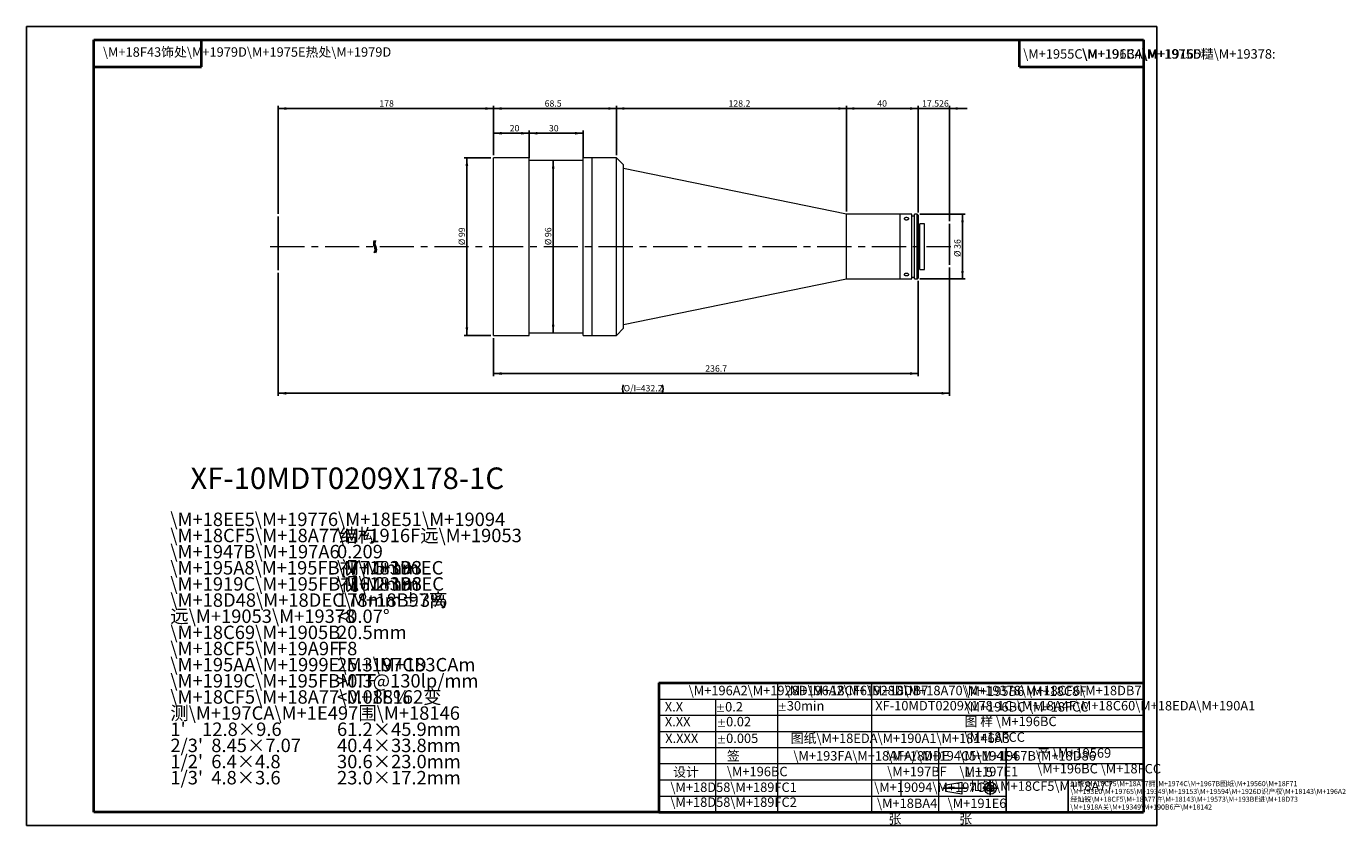
# Model space of a CAD drawing. Units: millimetres. Extents: x 0 to 490, y 0 to 297.
import ezdxf

# ---------------------------------------------------------------- set-up
doc = ezdxf.new("R2010")
doc.units = ezdxf.units.MM
doc.linetypes.add('CENTERX2', pattern=[20.32, 12.7, -2.54, 2.54, -2.54])
doc.layers.add('FORMAT', color=7, linetype='Continuous')
doc.styles.add('SLDTEXTSTYLE0', font='TXT', dxfattribs={"width": 0.7, "bigfont": 'bigfont'})
doc.styles.add('SLDTEXTSTYLE1', font='TXT', dxfattribs={"width": 0.7})
doc.styles.add('SLDTEXTSTYLE2', font='TXT', dxfattribs={"width": 0.642857})
doc.styles.add('SLDTEXTSTYLE3', font='TXT', dxfattribs={"width": 0.633333, "bigfont": 'bigfont'})
doc.styles.add('SLDTEXTSTYLE4', font='TXT', dxfattribs={"width": 0.614286, "bigfont": 'bigfont'})
doc.styles.add('SLDTEXTSTYLE5', font='TXT', dxfattribs={"width": 0.557143, "bigfont": 'bigfont'})
doc.dimstyles.new('SLDDIMSTYLE0', dxfattribs={"dimtxt": 2.728516, "dimasz": 3, "dimexe": 0, "dimexo": 0.0625, "dimgap": 0.682129, "dimtad": 1, "dimdec": 3, "dimlfac": 1.5, "dimrnd": 1e-09, "dimzin": 12, "dimdsep": 46, "dimtxsty": 'SLDTEXTSTYLE1', "dimsah": 1, "dimcen": 0.09, "dimadec": 0, "dimazin": 3, "dimtfac": 1, "dimtmove": 0, "dimatfit": 0, "dimfxl": 0, "dimfrac": 2, "dimtolj": 1, "dimtzin": 12, "dimarcsym": 0})
doc.dimstyles.new('SLDDIMSTYLE1', dxfattribs={"dimtxt": 2.728516, "dimasz": 3, "dimexe": 0, "dimexo": 0.0625, "dimgap": 0.682129, "dimtad": 1, "dimdec": 1, "dimlfac": 1.5, "dimrnd": 1e-09, "dimzin": 12, "dimdsep": 46, "dimtxsty": 'SLDTEXTSTYLE1', "dimsah": 1, "dimcen": 0.09, "dimadec": 0, "dimazin": 3, "dimtfac": 1, "dimtofl": 0, "dimtmove": 0, "dimatfit": 3, "dimfxl": 0, "dimfrac": 2, "dimtolj": 1, "dimtzin": 12, "dimarcsym": 0})

# ---------------------------------------------------------------- blocks, each defined once
blk = doc.blocks.new('SW_NOTE_0')
at = {"layer": 'FORMAT', "color": 0, "char_height": 5, "attachment_point": 1}
for s, insert, style in [('\\M+1916F远\\M+19053', (0, 6.45), 'SLDTEXTSTYLE0'), ('0.209', (0, 0.45), 'SLDTEXTSTYLE1'), ('\\M+183B3', (0, -5.56), 'SLDTEXTSTYLE0'), ('77.5mm', (4.61, -5.55), 'SLDTEXTSTYLE1'), ('\\M+183B3', (0, -11.57), 'SLDTEXTSTYLE0'), ('16.2mm', (4.61, -11.56), 'SLDTEXTSTYLE1'), ('178mm±3%', (0, -17.57), 'SLDTEXTSTYLE1'), ('<0.07°', (0, -23.57), 'SLDTEXTSTYLE1'), ('20.5mm', (0, -29.57), 'SLDTEXTSTYLE1'), ('F8', (0, -35.57), 'SLDTEXTSTYLE1'), ('25.3\\M+183CAm', (0, -41.57), 'SLDTEXTSTYLE0'), ('>0.3@130lp/mm', (0, -47.57), 'SLDTEXTSTYLE1'), ('<0.088%', (0, -53.57), 'SLDTEXTSTYLE1'), ('61.2×45.9mm', (0, -65.57), 'SLDTEXTSTYLE1'), ('40.4×33.8mm', (0, -71.57), 'SLDTEXTSTYLE1'), ('30.6×23.0mm', (0, -77.57), 'SLDTEXTSTYLE1'), ('23.0×17.2mm', (0, -83.57), 'SLDTEXTSTYLE1')]:
    blk.add_mtext(s, dxfattribs=dict(at, insert=insert, style=style))
blk = doc.blocks.new('SW_NOTE_1')
at = {"layer": 'FORMAT', "color": 0, "char_height": 5, "attachment_point": 1}
for s, insert, style in [('\\M+18EE5\\M+19776\\M+18E51\\M+19094', (0, 6.45), 'SLDTEXTSTYLE0'), ('\\M+18CF5\\M+18A77结构', (0, 0.45), 'SLDTEXTSTYLE0'), ('\\M+1947B\\M+197A6', (0, -5.55), 'SLDTEXTSTYLE0'), ('\\M+195A8\\M+195FB视\\M+196EC', (0, -11.55), 'SLDTEXTSTYLE0'), ('\\M+1919C\\M+195FB视\\M+196EC', (0, -17.55), 'SLDTEXTSTYLE0'), ('\\M+18D48\\M+18DEC\\M+18B97离', (0, -23.55), 'SLDTEXTSTYLE0'), ('远\\M+19053\\M+19378', (0, -29.55), 'SLDTEXTSTYLE0'), ('\\M+18C69\\M+1905B', (0, -35.55), 'SLDTEXTSTYLE0'), ('\\M+18CF5\\M+19A9F', (0, -41.55), 'SLDTEXTSTYLE0'), ('\\M+195AA\\M+1999E\\M+197CD', (0, -47.55), 'SLDTEXTSTYLE0'), ('\\M+1919C\\M+195FBMTF', (0, -53.55), 'SLDTEXTSTYLE0'), ('\\M+18CF5\\M+18A77\\M+1E162变', (0, -59.55), 'SLDTEXTSTYLE0'), ('测\\M+197CA\\M+1E497围\\M+18146', (0, -65.55), 'SLDTEXTSTYLE0'), ("1'    12.8×9.6", (0, -71.55), 'SLDTEXTSTYLE2'), ("2/3'  8.45×7.07", (0, -77.55), 'SLDTEXTSTYLE1'), ("1/2'  6.4×4.8", (0, -83.55), 'SLDTEXTSTYLE1'), ("1/3'  4.8×3.6", (0, -89.55), 'SLDTEXTSTYLE1')]:
    blk.add_mtext(s, dxfattribs=dict(at, insert=insert, style=style))
blk = doc.blocks.new('SW_NOTE_2')
at = {"layer": 'FORMAT', "color": 0, "char_height": 1.9, "attachment_point": 1, "style": 'SLDTEXTSTYLE0'}
for s, insert in [('灿锐\\M+18CF5\\M+18A77拥\\M+1974C\\M+1967B图纸\\M+19560\\M+18F71', (0, 2.45)), ('\\M+193E0\\M+19765\\M+19349\\M+19153\\M+19594\\M+1926D识产权\\M+18143\\M+196A2', (0, -0.45)), ('经灿锐\\M+18CF5\\M+18A77许\\M+18143\\M+19573\\M+193BE进\\M+18D73', (0, -3.35)), ('\\M+1918A关\\M+19349\\M+190B6产\\M+18142', (0, -6.25))]:
    blk.add_mtext(s, dxfattribs=dict(at, insert=insert))
blk = doc.blocks.new('SW_NOTE_3')
at = {"layer": 'FORMAT', "color": 0, "attachment_point": 1, "style": 'SLDTEXTSTYLE1'}
for s, insert, char_height in [('±', (0, 3.41), 2.65), ('30min', (3.53, 4.43), 3.5)]:
    blk.add_mtext(s, dxfattribs=dict(at, insert=insert, char_height=char_height))
blk = doc.blocks.new('SW_NOTE_4')
at = {"layer": 'FORMAT', "color": 0, "attachment_point": 1, "style": 'SLDTEXTSTYLE1'}
for s, insert, char_height in [('±', (0, 3.41), 2.65), ('0.005', (3.53, 4.43), 3.5)]:
    blk.add_mtext(s, dxfattribs=dict(at, insert=insert, char_height=char_height))
blk = doc.blocks.new('SW_NOTE_5')
at = {"layer": 'FORMAT', "color": 0, "attachment_point": 1, "style": 'SLDTEXTSTYLE1'}
for s, insert, char_height in [('±', (0, 3.41), 2.65), ('0.02', (3.53, 4.43), 3.5)]:
    blk.add_mtext(s, dxfattribs=dict(at, insert=insert, char_height=char_height))
blk = doc.blocks.new('SW_NOTE_6')
at = {"layer": 'FORMAT', "color": 0, "attachment_point": 1, "style": 'SLDTEXTSTYLE1'}
for s, insert, char_height in [('±', (0, 3.41), 2.65), ('0.2', (3.53, 4.43), 3.5)]:
    blk.add_mtext(s, dxfattribs=dict(at, insert=insert, char_height=char_height))
blk = doc.blocks.new('_D')
at = {"layer": 'FORMAT'}
for p, q in [((331.3, 266.48), (324.8, 266.48)), ((331.3, 227.82), (331.3, 267.48)), ((331.3, 266.48), (342.98, 266.48)), ((342.98, 224.67), (342.98, 267.48)), ((342.98, 266.48), (349.48, 266.48))]:
    blk.add_line(p, q, dxfattribs=at)
for points in [[(331.3, 266.48), (328.3, 266.98), (328.3, 265.98)], [(342.98, 266.48), (345.98, 265.98), (345.98, 266.98)]]:
    blk.add_solid(points, dxfattribs=at)
at = {"layer": 'FORMAT', "insert": (332.77, 269.55), "char_height": 2.381, "attachment_point": 1, "style": 'SLDTEXTSTYLE1'}
blk.add_mtext('17.526', dxfattribs=at)
blk = doc.blocks.new('_D_1')
at = {"layer": 'FORMAT'}
for p, q in [((93.52, 227.36), (93.52, 267.48)), ((93.52, 266.48), (173.52, 266.48)), ((173.52, 249.16), (173.52, 267.48))]:
    blk.add_line(p, q, dxfattribs=at)
for points in [[(93.52, 266.48), (96.52, 265.98), (96.52, 266.98)], [(173.52, 266.48), (170.52, 266.98), (170.52, 265.98)]]:
    blk.add_solid(points, dxfattribs=at)
at = {"layer": 'FORMAT', "insert": (131.13, 269.55), "char_height": 2.381, "attachment_point": 1, "style": 'SLDTEXTSTYLE1'}
blk.add_mtext('178', dxfattribs=at)
blk = doc.blocks.new('_D_2')
at = {"layer": 'FORMAT'}
for p, q in [((342.98, 207.43), (342.98, 159.66)), ((93.52, 205.42), (93.52, 159.66)), ((342.98, 160.66), (93.52, 160.66))]:
    blk.add_line(p, q, dxfattribs=at)
for centre, start, end in [((225.05, 162.25), 153.4349, 206.5651), ((232.99, 162.25), 333.4349, 26.5651)]:
    blk.add_arc(centre, 3.55, start, end, dxfattribs=at)
for points in [[(93.52, 160.66), (96.52, 160.16), (96.52, 161.16)], [(342.98, 160.66), (339.98, 161.16), (339.98, 160.16)]]:
    blk.add_solid(points, dxfattribs=at)
at = {"layer": 'FORMAT', "char_height": 2.381, "attachment_point": 1, "style": 'SLDTEXTSTYLE1'}
for s, insert in [('O/I=', (221.88, 163.73)), ('432.2', (228.23, 163.73))]:
    blk.add_mtext(s, dxfattribs=dict(at, insert=insert))
blk = doc.blocks.new('_D_3')
at = {"layer": 'FORMAT'}
for p, q in [((173.52, 249.16), (173.52, 267.48)), ((173.52, 266.48), (219.18, 266.48)), ((219.18, 249.16), (219.18, 267.48))]:
    blk.add_line(p, q, dxfattribs=at)
for points in [[(173.52, 266.48), (176.52, 265.98), (176.52, 266.98)], [(219.18, 266.48), (216.18, 266.98), (216.18, 265.98)]]:
    blk.add_solid(points, dxfattribs=at)
at = {"layer": 'FORMAT', "insert": (192.54, 269.55), "char_height": 2.381, "attachment_point": 1, "style": 'SLDTEXTSTYLE1'}
blk.add_mtext('68.5', dxfattribs=at)
blk = doc.blocks.new('_D_4')
at = {"layer": 'FORMAT'}
for p, q in [((173.52, 249.16), (173.52, 258.28)), ((186.85, 257.28), (173.52, 257.28)), ((186.85, 249.16), (186.85, 258.28))]:
    blk.add_line(p, q, dxfattribs=at)
for points in [[(173.52, 257.28), (176.52, 256.78), (176.52, 257.78)], [(186.85, 257.28), (183.85, 257.78), (183.85, 256.78)]]:
    blk.add_solid(points, dxfattribs=at)
at = {"layer": 'FORMAT', "insert": (179.56, 260.35), "char_height": 2.381, "attachment_point": 1, "style": 'SLDTEXTSTYLE1'}
blk.add_mtext('20', dxfattribs=at)
blk = doc.blocks.new('_D_5')
at = {"layer": 'FORMAT'}
for p, q in [((186.85, 248.16), (186.85, 258.28)), ((206.85, 257.28), (186.85, 257.28)), ((206.85, 248.16), (206.85, 258.28))]:
    blk.add_line(p, q, dxfattribs=at)
for points in [[(186.85, 257.28), (189.85, 256.78), (189.85, 257.78)], [(206.85, 257.28), (203.85, 257.78), (203.85, 256.78)]]:
    blk.add_solid(points, dxfattribs=at)
at = {"layer": 'FORMAT', "insert": (194.13, 260.35), "char_height": 2.381, "attachment_point": 1, "style": 'SLDTEXTSTYLE1'}
blk.add_mtext('30', dxfattribs=at)
blk = doc.blocks.new('_D_6')
at = {"layer": 'FORMAT'}
for p, q in [((219.18, 249.16), (219.18, 267.48)), ((219.18, 266.48), (304.63, 266.48)), ((304.63, 228.16), (304.63, 267.48))]:
    blk.add_line(p, q, dxfattribs=at)
for points in [[(219.18, 266.48), (222.18, 265.98), (222.18, 266.98)], [(304.63, 266.48), (301.63, 266.98), (301.63, 265.98)]]:
    blk.add_solid(points, dxfattribs=at)
at = {"layer": 'FORMAT', "insert": (260.85, 269.55), "char_height": 2.381, "attachment_point": 1, "style": 'SLDTEXTSTYLE1'}
blk.add_mtext('128.2', dxfattribs=at)
blk = doc.blocks.new('_D_7')
at = {"layer": 'FORMAT'}
for p, q in [((304.63, 228.16), (304.63, 267.48)), ((304.63, 266.48), (331.3, 266.48)), ((331.3, 227.82), (331.3, 267.48))]:
    blk.add_line(p, q, dxfattribs=at)
for points in [[(304.63, 266.48), (307.63, 265.98), (307.63, 266.98)], [(331.3, 266.48), (328.3, 266.98), (328.3, 265.98)]]:
    blk.add_solid(points, dxfattribs=at)
at = {"layer": 'FORMAT', "insert": (316.12, 269.55), "char_height": 2.381, "attachment_point": 1, "style": 'SLDTEXTSTYLE1'}
blk.add_mtext('40', dxfattribs=at)
blk = doc.blocks.new('_D_8')
at = {"layer": 'FORMAT'}
for p, q in [((172.52, 248.16), (162.65, 248.16)), ((163.65, 248.16), (163.65, 182.16)), ((172.52, 182.16), (162.65, 182.16))]:
    blk.add_line(p, q, dxfattribs=at)
for points in [[(163.65, 248.16), (163.15, 245.16), (164.15, 245.16)], [(163.65, 182.16), (164.15, 185.16), (163.15, 185.16)]]:
    blk.add_solid(points, dxfattribs=at)
at = {"layer": 'FORMAT', "char_height": 2.381, "attachment_point": 1, "rotation": 90, "style": 'SLDTEXTSTYLE1'}
for s, insert in [('99', (160.58, 218.7)), ('%%c', (160.58, 215.68))]:
    blk.add_mtext(s, dxfattribs=dict(at, insert=insert))
blk = doc.blocks.new('_D_9')
at = {"layer": 'FORMAT'}
blk.add_line((195.71, 247.16), (195.71, 183.16), dxfattribs=at)
for points in [[(195.71, 247.16), (195.21, 244.16), (196.21, 244.16)], [(195.71, 183.16), (196.21, 186.16), (195.21, 186.16)]]:
    blk.add_solid(points, dxfattribs=at)
at = {"layer": 'FORMAT', "char_height": 2.381, "attachment_point": 1, "rotation": 90, "style": 'SLDTEXTSTYLE1'}
for s, insert in [('96', (192.64, 218.7)), ('%%c', (192.64, 215.68))]:
    blk.add_mtext(s, dxfattribs=dict(at, insert=insert))
blk = doc.blocks.new('_D_10')
at = {"layer": 'FORMAT'}
for p, q in [((331.96, 227.16), (348.77, 227.16)), ((347.77, 227.16), (347.77, 203.16)), ((331.96, 203.16), (348.77, 203.16))]:
    blk.add_line(p, q, dxfattribs=at)
for points in [[(347.77, 227.16), (347.27, 224.16), (348.27, 224.16)], [(347.77, 203.16), (348.27, 206.16), (347.27, 206.16)]]:
    blk.add_solid(points, dxfattribs=at)
at = {"layer": 'FORMAT', "char_height": 2.381, "attachment_point": 1, "rotation": 90, "style": 'SLDTEXTSTYLE1'}
for s, insert in [('36', (344.7, 214.33)), ('%%c', (344.7, 211.31))]:
    blk.add_mtext(s, dxfattribs=dict(at, insert=insert))
blk = doc.blocks.new('_D_11')
at = {"layer": 'FORMAT'}
for p, q in [((331.3, 202.49), (331.3, 166.99)), ((173.52, 181.16), (173.52, 166.99)), ((173.52, 167.99), (331.3, 167.99))]:
    blk.add_line(p, q, dxfattribs=at)
for points in [[(173.52, 167.99), (176.52, 167.49), (176.52, 168.49)], [(331.3, 167.99), (328.3, 168.49), (328.3, 167.49)]]:
    blk.add_solid(points, dxfattribs=at)
at = {"layer": 'FORMAT', "insert": (252.21, 171.06), "char_height": 2.381, "attachment_point": 1, "style": 'SLDTEXTSTYLE1'}
blk.add_mtext('236.7', dxfattribs=at)

msp = doc.modelspace()

# ---------------------------------------------------------------- linework, layer by layer
at = {"color": 7, "linetype": 'Continuous', "lineweight": 15}
for p, q in [((186.84841, 248.15694), (173.51508, 248.15694)), ((173.51508, 212.74239), (173.51508, 248.15694)), ((186.84841, 212.74239), (186.84841, 248.15694)), ((206.84841, 247.15694), (186.84841, 247.15694)), ((210.18175, 248.15694), (206.84841, 248.15694)), ((206.84841, 212.74239), (206.84841, 248.15694)), ((219.18175, 248.15694), (210.18175, 248.15694)), ((210.18175, 215.15694), (210.18175, 248.15694)), ((210.18175, 212.74239), (210.18175, 248.15694)), ((221.84841, 245.49027), (219.18175, 248.15694)), ((219.18175, 215.15694), (219.18175, 248.15694)), ((221.84841, 215.15694), (221.84841, 245.49027)), ((304.62841, 227.15694), (221.84841, 244.15694)), ((324.62841, 227.15694), (304.62841, 227.15694)), ((304.62841, 215.15694), (304.62841, 227.15694)), ((328.96175, 227.15694), (324.62841, 227.15694)), ((324.62841, 203.15694), (324.62841, 227.15694)), ((324.62841, 215.15694), (324.62841, 227.15694)), ((328.96175, 203.15694), (328.96175, 227.15694)), ((329.96175, 226.49027), (328.96175, 226.49027)), ((330.96175, 227.15694), (329.96175, 227.15694)), ((329.96175, 203.15694), (329.96175, 227.15694)), ((331.29508, 226.82361), (330.96175, 227.15694)), ((330.96175, 203.15694), (330.96175, 227.15694)), ((331.29508, 226.82361), (331.29508, 203.49027)), ((331.96175, 223.15694), (331.29508, 223.15694)), ((333.62841, 223.62361), (331.96175, 223.62361)), ((331.96175, 206.69027), (331.96175, 223.62361)), ((333.62841, 206.69027), (333.62841, 223.62361)), ((173.51508, 182.15694), (173.51508, 212.74239)), ((186.84841, 182.15694), (186.84841, 212.74239)), ((206.84841, 182.15694), (206.84841, 212.74239)), ((210.18175, 182.15694), (210.18175, 215.15694)), ((210.18175, 182.15694), (210.18175, 212.74239)), ((219.18175, 182.15694), (219.18175, 215.15694)), ((221.84841, 184.82361), (221.84841, 215.15694)), ((304.62841, 203.15694), (304.62841, 215.15694)), ((324.62841, 203.15694), (324.62841, 215.15694)), ((331.29508, 207.15694), (331.96175, 207.15694)), ((331.96175, 206.69027), (333.62841, 206.69027)), ((221.84841, 186.15694), (304.62841, 203.15694)), ((304.62841, 203.15694), (324.62841, 203.15694)), ((324.62841, 203.15694), (328.96175, 203.15694)), ((328.96175, 203.82361), (329.96175, 203.82361)), ((329.96175, 203.15694), (330.96175, 203.15694)), ((330.96175, 203.15694), (331.29508, 203.49027)), ((173.51508, 182.15694), (186.84841, 182.15694)), ((186.84841, 183.15694), (206.84841, 183.15694)), ((206.84841, 182.15694), (210.18175, 182.15694)), ((210.18175, 182.15694), (219.18175, 182.15694)), ((219.18175, 182.15694), (221.84841, 184.82361))]:
    msp.add_line(p, q, dxfattribs=at)
for points in [[(326.96175, 225.10749), (326.86817, 225.11265), (326.68101, 225.12299), (326.43184, 225.20254), (326.24212, 225.31692), (326.13338, 225.45525), (326.11808, 225.59846), (326.19764, 225.73037), (326.36303, 225.83778), (326.59599, 225.91145), (326.87032, 225.94566), (327.15471, 225.93808), (327.41715, 225.88936), (327.62856, 225.80284), (327.76507, 225.68522), (327.81099, 225.54736), (327.76131, 225.40412), (327.62182, 225.27224), (327.4081, 225.16985), (327.17502, 225.11517), (327.02163, 225.10964), (326.96175, 225.10749)], [(326.96175, 204.37306), (326.86817, 204.37708), (326.68101, 204.38513), (326.43184, 204.44885), (326.24212, 204.54562), (326.13338, 204.67129), (326.11808, 204.8126), (326.19764, 204.95408), (326.36303, 205.0784), (326.59599, 205.16894), (326.87032, 205.21257), (327.15471, 205.20282), (327.41715, 205.14132), (327.62856, 205.037), (327.76507, 204.90433), (327.81099, 204.76078), (327.76131, 204.62367), (327.62182, 204.50709), (327.4081, 204.42233), (327.17502, 204.37907), (327.02163, 204.37475), (326.96175, 204.37306)]]:
    msp.add_open_spline(points, degree=3, knots=[0, 0, 0, 0, 0.05360048, 0.107197827, 0.160876478, 0.214608339, 0.268252007, 0.321804036, 0.375403299, 0.42911528, 0.482830032, 0.536432551, 0.589983204, 0.643623075, 0.697354138, 0.751036214, 0.804605884, 0.858174764, 0.911855437, 0.965586884, 1, 1, 1, 1], dxfattribs=at)
at = {"layer": 'FORMAT'}
for p, q in [((0, 297), (420, 297)), ((0, 297), (0, 0)), ((420, 297), (420, 0)), ((93.51508, 226.36449), (93.51508, 206.41505)), ((342.97908, 223.67468), (342.97908, 208.43241)), ((358.1108, 16.67694), (358.1108, 11.25582)), ((340.41021, 13.9375), (349.37931, 13.9375)), ((355.31928, 13.9375), (360.86503, 13.9375)), ((0, 0), (420, 0))]:
    msp.add_line(p, q, dxfattribs=at)
at = {"layer": 'FORMAT', "color": 7, "lineweight": 40}
for p, q in [((25, 292), (415, 292)), ((415, 292), (415, 5)), ((369, 282), (415, 282)), ((235, 53), (415, 53)), ((235, 5), (415, 5))]:
    msp.add_line(p, q, dxfattribs=at)
at = {"layer": 'FORMAT', "lineweight": 40}
for p, q in [((25, 5), (25, 292)), ((65, 282), (65, 292)), ((369, 282), (369, 292)), ((25, 282), (65, 282)), ((235, 53), (235, 5)), ((235, 5), (25, 5))]:
    msp.add_line(p, q, dxfattribs=at)
at = {"layer": 'FORMAT', "linetype": 'CENTERX2', "lineweight": 0}
msp.add_line((90.62518, 215.15694), (343.42609, 215.15694), dxfattribs=at)
at = {"layer": 'FORMAT', "color": 1, "lineweight": 0}
for p, q in [((279, 53), (279, 5)), ((314, 53), (314, 5)), ((235, 47), (415, 47)), ((256, 47), (256, 5)), ((235, 41), (415, 41)), ((235, 35), (415, 35)), ((235, 29), (415, 29)), ((339, 5), (339, 29)), ((415, 23), (235, 23)), ((235, 17), (415, 17)), ((325, 11), (325, 17)), ((235, 11), (364.18764, 11))]:
    msp.add_line(p, q, dxfattribs=at)
at = {"layer": 'FORMAT', "color": 1}
for p, q in [((364, 29), (364, 5)), ((387, 17), (387, 5))]:
    msp.add_line(p, q, dxfattribs=at)
at = {"layer": 'FORMAT', "lineweight": 15}
for p, q in [((341.60258, 15.1875), (347.4804, 16.1875)), ((341.60258, 12.6875), (341.60258, 15.1875)), ((347.4804, 16.1875), (347.4804, 11.6875)), ((347.4804, 11.6875), (341.60258, 12.6875))]:
    msp.add_line(p, q, dxfattribs=at)
for radius in [2.25, 1.25]:
    msp.add_circle((358.1108, 13.9375), radius, dxfattribs=at)
at = {"layer": 'FORMAT'}
for points in [[(129.26124, 217.39656), (128.39231, 215.81845), (130.21911, 214.39889), (129.26124, 212.84985)], [(129.72931, 217.43121), (128.86038, 215.8531), (130.68719, 214.43353), (129.72931, 212.8845)]]:
    msp.add_open_spline(points, degree=3, dxfattribs=at)

# ---------------------------------------------------------------- block references
for name, p in [('SW_NOTE_1', (53.49014, 109.86497)), ('SW_NOTE_0', (115.40666, 103.87887)), ('SW_NOTE_6', (256.05633, 41.48956)), ('SW_NOTE_3', (278.97756, 41.84307)), ('SW_NOTE_5', (256.42178, 35.95732)), ('SW_NOTE_4', (256.43458, 29.77235)), ('SW_NOTE_2', (387.87251, 14.10568))]:
    msp.add_blockref(name, p, dxfattribs=at)

# ---------------------------------------------------------------- texts
at = {"layer": 'FORMAT', "color": 7, "char_height": 3.5}
for s, insert, attachment_point, style in [('\\M+18F43饰处\\M+1979D\\M+1975E热处\\M+1979D', (28.44431, 289.22008), 1, 'SLDTEXTSTYLE0'), ('\\M+1955C\\M+196CA\\M+19165糙\\M+19378:', (370.33455, 288.51283), 1, 'SLDTEXTSTYLE0'), ('\\M+191B4\\M+1975D', (392.19793, 288.51283), 1, 'SLDTEXTSTYLE0'), ('\\M+195B6 \\M+18C8F \\M+196BC \\M+18FCC', (348.53463, 51.72126), 1, 'SLDTEXTSTYLE4'), ('图 样 \\M+196BC \\M+18FCC', (348.53463, 40.46668), 1, 'SLDTEXTSTYLE4'), ('\\M+18DDE \\M+197BF', (319.81477, 27.68282), 1, 'SLDTEXTSTYLE3'), ('\\M+194E4 \\M+197E1', (346.65765, 27.68282), 1, 'SLDTEXTSTYLE3'), ('产 \\M+19569 \\M+196BC \\M+18FCC', (375.52227, 28.74061), 1, 'SLDTEXTSTYLE4'), ('设计', (240.28536, 21.68282), 1, 'SLDTEXTSTYLE0'), ('\\M+19094\\M+197CA', (314.97251, 16.0165), 1, 'SLDTEXTSTYLE0'), ('灿锐\\M+18CF5\\M+18A77', (377.09921, 16.43306), 2, 'SLDTEXTSTYLE0'), ('\\M+18D58\\M+189FC2', (239.26695, 10.47437), 1, 'SLDTEXTSTYLE0'), ('\\M+18BA4     张', (316.01597, 10.04798), 1, 'SLDTEXTSTYLE5'), ('\\M+191E6     张', (342.27731, 10.04798), 1, 'SLDTEXTSTYLE5')]:
    msp.add_mtext(s, dxfattribs=dict(at, insert=insert, attachment_point=attachment_point, style=style))
at = {"layer": 'FORMAT', "attachment_point": 1}
for s, insert, char_height, style in [('XF-10MDT0209X178-1C', (60.9278, 133.0781), 8, 'SLDTEXTSTYLE1'), ('\\M+196A2\\M+1928D\\M+18CF6\\M+18DB7', (246.07345, 51.95398), 3.5, 'SLDTEXTSTYLE0'), ('\\M+196A2\\M+1928D\\M+18A70\\M+19378\\M+18CF6\\M+18DB7', (281.73588, 51.95398), 3.5, 'SLDTEXTSTYLE0'), ('X.X', (237.17063, 45.92256), 3.5, 'SLDTEXTSTYLE1'), ('XF-10MDT0209X178-1C-\\M+18A4F\\M+18C60\\M+18EDA\\M+190A1', (315.374, 46.31628), 3.5, 'SLDTEXTSTYLE0'), ('X.XX', (237.20401, 40.39031), 3.5, 'SLDTEXTSTYLE1'), ('图纸\\M+18EDA\\M+190A1\\M+18146A3', (283.96196, 34.20535), 3.5, 'SLDTEXTSTYLE0'), ('X.XXX', (237.33316, 34.20535), 3.5, 'SLDTEXTSTYLE1'), ('签 \\M+196BC', (260.25844, 27.68282), 3.5, 'SLDTEXTSTYLE3'), ('\\M+193FA\\M+18AFA/\\M+194C5\\M+1967B\\M+18D86', (284.95487, 27.68282), 3.5, 'SLDTEXTSTYLE0'), ('1:1.5', (348.44825, 21.65477), 3.5, 'SLDTEXTSTYLE1'), ('\\M+18D58\\M+189FC1', (239.26695, 16.0165), 3.5, 'SLDTEXTSTYLE0')]:
    msp.add_mtext(s, dxfattribs=dict(at, insert=insert, char_height=char_height, style=style))

# ---------------------------------------------------------------- dimensions: what is measured, and where the dimension line sits
at = {"layer": 'FORMAT'}
for base, p1, p2, dimstyle, picture, middle in [((173.51508, 266.48304), (93.51508, 226.36449), (173.51508, 248.15694), 'SLDDIMSTYLE1', '_D_1', (133.51508, 266.48304)), ((219.18175, 266.48304), (173.51508, 248.15694), (219.18175, 248.15694), 'SLDDIMSTYLE1', '_D_3', (195.71271, 266.48304)), ((304.62841, 266.48304), (219.18175, 248.15694), (304.62841, 227.15694), 'SLDDIMSTYLE1', '_D_6', (264.81613, 266.48304)), ((331.29508, 266.48304), (304.62841, 227.15694), (331.29508, 226.82361), 'SLDDIMSTYLE1', '_D_7', (317.70288, 266.48304)), ((342.97908, 266.48304), (331.29508, 226.82361), (342.97908, 223.67468), 'SLDDIMSTYLE0', '_D', (337.52815, 266.48304)), ((173.51508, 257.28087), (186.84841, 248.15694), (173.51508, 248.15694), 'SLDDIMSTYLE1', '_D_4', (181.1485, 257.28087)), ((186.84841, 257.28087), (206.84841, 247.15694), (186.84841, 247.15694), 'SLDDIMSTYLE1', '_D_5', (195.71271, 257.28087)), ((331.29508, 167.9882), (173.51508, 182.15694), (331.29508, 203.49027), 'SLDDIMSTYLE1', '_D_11', (256.18163, 167.9882))]:
    dim = msp.add_linear_dim(base=base, p1=p1, p2=p2, dimstyle=dimstyle, dxfattribs=at)
    dim.commit()
    dim.dimension.update_dxf_attribs({"geometry": picture, "text_midpoint": middle, "dimtype": 160})
for base, p1, p2, picture, middle in [((163.64541, 182.15694), (173.51508, 248.15694), (173.51508, 182.15694), '_D_8', (163.64541, 218.77625)), ((195.71271, 183.15694), (186.84841, 247.15694), (186.84841, 183.15694), '_D_9', (195.71271, 218.77625)), ((347.76667, 203.15694), (330.96175, 227.15694), (330.96175, 203.15694), '_D_10', (347.76667, 214.40799))]:
    dim = msp.add_linear_dim(base=base, p1=p1, p2=p2, angle=90, text='%%c<>', dimstyle='SLDDIMSTYLE1', dxfattribs=at)
    dim.commit()
    dim.dimension.update_dxf_attribs({"geometry": picture, "text_midpoint": middle, "dimtype": 160})
dim = msp.add_linear_dim(base=(93.51508, 160.66466), p1=(342.97908, 208.43241), p2=(93.51508, 206.41505), text='(O/I=<>)', dimstyle='SLDDIMSTYLE1', dxfattribs=at)
dim.commit()
dim.dimension.update_dxf_attribs({"geometry": '_D_2', "text_midpoint": (229.02035, 160.66466), "dimtype": 160})

doc.saveas('drawing.dxf')
